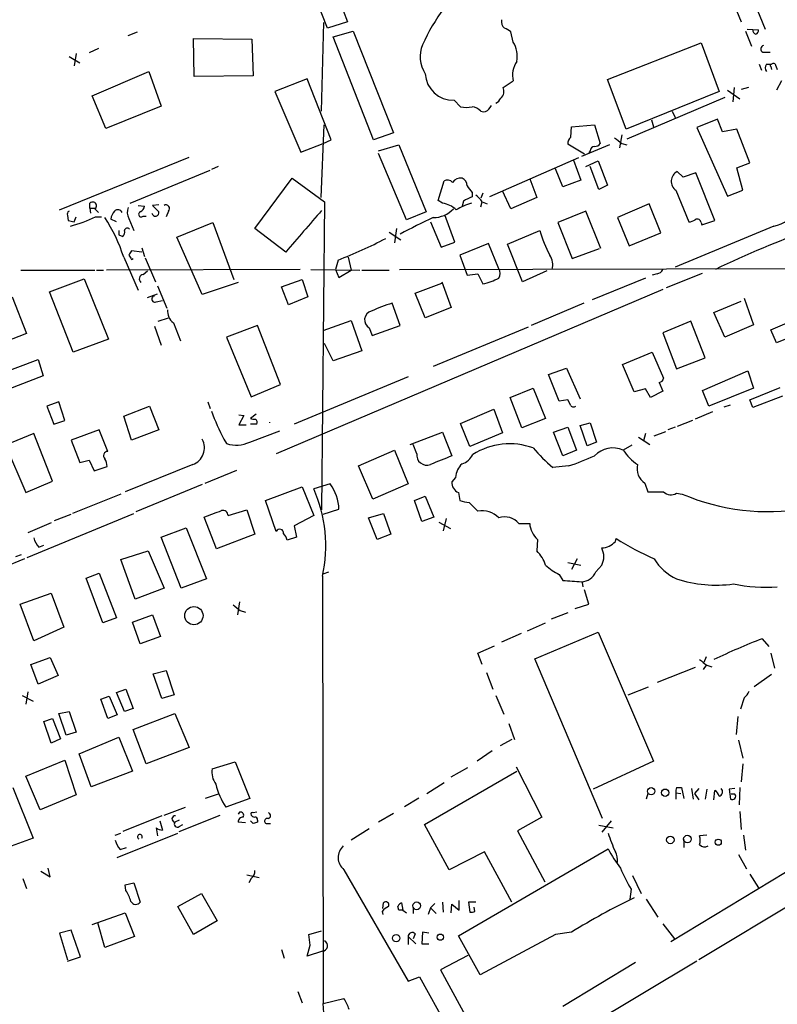
# Model space of a CAD drawing. Extents: x 2 to 970, y 11 to 899.
# Drawn here: x 132 to 221, y 653 to 769 of the extents above; entities that cross this region are included whole.
import ezdxf

# ---------------------------------------------------------------- set-up
doc = ezdxf.new("R2010")
doc.units = 0
doc.header["$MEASUREMENT"] = 0
doc.layers.add('MAIN', color=5, linetype='CONTINUOUS')

msp = doc.modelspace()

# ---------------------------------------------------------------- linework, layer by layer
at = {"layer": 'MAIN'}
for p, q in [((206.1633, 793.8346), (216.5773, 768.3499)), ((208.9573, 793.1573), (219.3713, 767.5033)), ((167.894, 767.5879), (165.354, 774.1919)), ((169.2487, 771.0593), (170.2647, 768.3499)), ((167.2167, 757.8513), (167.4707, 768.2653)), ((170.2647, 768.3499), (167.894, 767.5879)), ((144.4413, 766.7413), (145.542, 767.1646)), ((168.5713, 766.5719), (170.942, 767.2493)), ((170.942, 767.2493), (175.6833, 755.3113)), ((189.738, 765.9793), (189.484, 767.1646)), ((217.0853, 767.2493), (217.7627, 765.4713)), ((217.2547, 767.5033), (218.6093, 767.4186)), ((152.2307, 761.9153), (152.146, 766.4026)), ((152.146, 766.4026), (159.004, 766.3179)), ((159.004, 766.3179), (159.1733, 761.9999)), ((173.3127, 754.4646), (168.5713, 766.5719)), ((200.8293, 761.5766), (211.836, 765.8946)), ((211.836, 765.8946), (213.9527, 760.1373)), ((138.3453, 764.6246), (138.0913, 763.1853)), ((140.97, 765.2173), (139.8693, 764.7093)), ((219.1173, 764.7939), (219.964, 764.7939)), ((137.4987, 764.2859), (138.7687, 763.5239)), ((218.694, 763.3546), (218.948, 762.6773)), ((219.5407, 763.3546), (220.1333, 763.3546)), ((140.208, 759.6293), (146.8967, 762.5079)), ((146.8967, 762.5079), (148.336, 758.4439)), ((220.0487, 763.1006), (220.1333, 762.7619)), ((220.6413, 763.1853), (220.8107, 762.7619)), ((159.1733, 761.9999), (152.2307, 761.9153)), ((165.5233, 761.6613), (161.7133, 760.1373)), ((168.3173, 754.4646), (165.5233, 761.6613)), ((188.5527, 760.6453), (189.738, 761.4073)), ((203.0307, 755.7346), (200.8293, 761.5766)), ((221.3187, 761.4073), (220.726, 760.3066)), ((161.7133, 760.1373), (164.7613, 753.0253)), ((213.9527, 760.1373), (203.0307, 755.7346)), ((214.9687, 760.3066), (216.408, 759.2906)), ((215.7307, 760.6453), (215.5613, 758.9519)), ((217.424, 760.6453), (216.5773, 760.3913)), ((141.8167, 755.8193), (140.208, 759.6293)), ((182.7953, 759.1213), (183.5573, 758.3593)), ((214.63, 759.4599), (203.1153, 754.5493)), ((148.336, 758.4439), (141.8167, 755.8193)), ((185.928, 757.8513), (186.2667, 757.7666)), ((187.0287, 758.2746), (187.198, 758.5286)), ((208.4493, 757.8513), (208.788, 757.0893)), ((205.994, 756.8353), (206.248, 755.9886)), ((213.7833, 756.9199), (211.328, 755.9039)), ((214.376, 755.3959), (213.7833, 756.9199)), ((167.4707, 756.2426), (167.132, 747.6913)), ((175.6833, 755.3113), (173.3127, 754.4646)), ((196.5113, 754.8033), (196.596, 755.9886)), ((196.596, 755.9886), (199.3053, 756.2426)), ((199.3053, 756.2426), (199.9827, 754.0413)), ((211.328, 755.9039), (214.9687, 747.8606)), ((216.0693, 755.7346), (214.376, 755.3959)), ((217.5933, 751.7553), (216.0693, 755.7346)), ((164.7613, 753.0253), (167.386, 754.0413)), ((167.386, 754.0413), (168.3173, 754.4646)), ((202.5227, 755.0573), (202.2687, 753.5333)), ((202.5227, 754.0413), (203.1153, 753.8719)), ((173.9053, 753.1946), (176.276, 753.8719)), ((176.276, 753.8719), (179.4933, 745.9979)), ((198.12, 752.7713), (196.1727, 753.9566)), ((201.0833, 753.8719), (197.7813, 752.5173)), ((198.7973, 753.1946), (198.628, 752.9406)), ((136.398, 746.2519), (151.638, 752.4326)), ((177.2073, 745.0666), (173.9053, 752.8559)), ((197.4427, 752.3479), (186.944, 747.7759)), ((196.85, 752.0939), (197.6967, 749.7233)), ((198.2893, 751.3319), (199.7287, 752.0093)), ((199.7287, 752.0093), (200.8293, 749.1306)), ((216.0693, 751.1626), (217.5933, 751.7553)), ((144.6953, 747.0139), (154.0933, 750.9086)), ((155.0247, 751.3319), (154.2627, 750.9933)), ((195.58, 748.9613), (194.7333, 751.0779)), ((199.8133, 748.6226), (198.7973, 751.3319)), ((209.7193, 750.0619), (209.042, 750.7393)), ((211.2433, 750.5699), (209.7193, 750.0619)), ((213.4447, 744.9819), (211.2433, 750.5699)), ((216.7467, 748.5379), (216.0693, 751.1626)), ((159.3427, 744.0506), (163.7453, 749.9773)), ((163.7453, 749.9773), (167.5553, 747.1833)), ((180.9327, 747.3526), (181.61, 749.6386)), ((191.6853, 749.8926), (192.532, 747.6913)), ((197.6967, 749.7233), (195.58, 748.9613)), ((184.912, 748.2839), (184.912, 747.7759)), ((189.484, 746.3366), (188.468, 748.4533)), ((200.8293, 749.1306), (199.8133, 748.6226)), ((208.8727, 748.5379), (210.3967, 744.8126)), ((214.9687, 747.8606), (216.7467, 748.5379)), ((167.5553, 747.1833), (167.2167, 710.9459)), ((181.4407, 747.0139), (180.9327, 747.3526)), ((183.896, 747.2679), (183.7267, 746.6753)), ((186.182, 748.1993), (185.928, 747.6066)), ((185.928, 746.5906), (186.0973, 747.1833)), ((186.0973, 747.1833), (186.69, 746.9293)), ((192.532, 747.6913), (189.484, 746.3366)), ((139.954, 746.4213), (139.954, 747.0139)), ((139.954, 746.4213), (140.0387, 745.8286)), ((139.954, 746.4213), (140.5467, 746.4213)), ((140.5467, 746.3366), (140.97, 745.9133)), ((145.6267, 746.7599), (146.3887, 746.6753)), ((148.082, 746.8446), (147.32, 746.7599)), ((147.32, 746.7599), (148.082, 745.9979)), ((149.1827, 746.0826), (148.9287, 745.4053)), ((179.4933, 745.9979), (177.2073, 745.0666)), ((198.2893, 746.0826), (194.9873, 744.7279)), ((200.0673, 741.6799), (198.2893, 746.0826)), ((205.74, 746.9293), (202.0147, 745.3206)), ((207.0947, 743.5426), (205.74, 746.9293)), ((137.3293, 745.5746), (137.414, 744.9819)), ((138.0913, 744.8126), (138.3453, 745.4053)), ((140.6313, 745.4053), (141.3087, 745.4053)), ((143.0867, 744.8126), (142.4093, 745.1513)), ((144.526, 745.2359), (145.1187, 743.7966)), ((146.2193, 745.4899), (146.558, 745.4899)), ((180.0013, 744.8126), (181.2713, 741.8493)), ((182.88, 742.4419), (181.6947, 745.6593)), ((202.0147, 745.3206), (203.3693, 742.0186)), ((211.9207, 744.4739), (213.4447, 744.9819)), ((150.1987, 743.0346), (154.432, 744.7279)), ((154.432, 744.7279), (156.8873, 738.0393)), ((162.9833, 741.2566), (159.3427, 744.0506)), ((175.1753, 743.6273), (176.53, 742.6959)), ((176.022, 744.0506), (175.768, 742.3573)), ((189.0607, 742.1879), (192.8707, 743.7966)), ((194.9873, 744.7279), (196.6807, 740.4946)), ((220.3873, 744.3046), (208.788, 739.4786)), ((211.836, 744.7279), (211.9207, 744.4739)), ((143.3407, 743.2886), (143.8487, 743.1193)), ((153.162, 736.2613), (150.1987, 743.0346)), ((181.2713, 741.8493), (182.88, 742.4419)), ((203.3693, 742.0186), (207.0947, 743.5426)), ((146.05, 741.2566), (144.8647, 741.4259)), ((146.05, 741.7646), (146.3887, 740.7486)), ((186.8593, 742.2726), (183.4727, 740.9179)), ((188.0447, 739.3093), (186.8593, 742.2726)), ((190.8387, 737.7853), (189.0607, 742.1879)), ((196.6807, 740.4946), (199.898, 741.6799)), ((143.9333, 740.6639), (145.6267, 736.7693)), ((144.8647, 740.4099), (145.034, 740.4946)), ((146.4733, 740.5793), (147.6587, 737.7853)), ((169.164, 740.3253), (168.8253, 739.2246)), ((170.3493, 740.6639), (170.688, 739.1399)), ((183.4727, 740.9179), (184.3193, 738.5473)), ((131.826, 739.1399), (140.5467, 739.1399)), ((140.716, 739.1399), (141.5627, 739.1399)), ((164.6767, 739.2246), (141.9013, 739.1399)), ((146.2193, 738.6319), (146.7273, 739.0553)), ((165.9467, 739.2246), (171.704, 739.1399)), ((168.8253, 739.2246), (169.2487, 738.2933)), ((169.2487, 738.2933), (170.688, 739.1399)), ((171.958, 739.1399), (175.1753, 739.1399)), ((176.3607, 739.2246), (242.9933, 739.3939)), ((193.7173, 739.0553), (190.8387, 737.7853)), ((135.2127, 736.5999), (139.2767, 738.1239)), ((139.2767, 738.1239), (142.1553, 731.0119)), ((162.4753, 737.1926), (164.9307, 738.0393)), ((164.9307, 738.0393), (165.608, 736.0073)), ((184.3193, 738.5473), (185.5893, 738.7166)), ((185.5893, 738.7166), (186.182, 737.5313)), ((205.3167, 738.2086), (199.0513, 735.6686)), ((206.6713, 738.7166), (206.0787, 738.5473)), ((207.772, 737.1079), (212.0053, 738.8013)), ((147.9127, 737.2773), (149.0133, 734.6526)), ((157.3953, 737.7006), (153.162, 736.2613)), ((207.3487, 736.8539), (161.8827, 717.5499)), ((163.322, 735.0759), (162.4753, 737.1926)), ((178.2233, 736.4306), (181.356, 737.6159)), ((181.356, 737.7853), (182.4567, 734.7373)), ((130.81, 736.0073), (132.5033, 731.6893)), ((138.0067, 729.4879), (135.2127, 736.5999)), ((146.7273, 735.9226), (147.9127, 736.3459)), ((147.7433, 735.4146), (148.5053, 735.5839)), ((165.608, 736.0073), (163.322, 735.0759)), ((179.4087, 733.5519), (178.2233, 736.4306)), ((213.36, 734.1446), (216.5773, 735.4993)), ((216.916, 735.8379), (218.0167, 732.7053)), ((176.4453, 732.6206), (175.514, 735.2453)), ((182.4567, 734.7373), (179.4087, 733.5519)), ((198.0353, 735.2453), (191.8547, 732.6206)), ((147.9973, 733.1286), (149.1827, 733.5519)), ((167.386, 732.0279), (170.688, 733.2133)), ((170.688, 733.2133), (171.958, 729.6573)), ((214.63, 731.2659), (213.36, 734.1446)), ((147.574, 732.5359), (148.336, 730.3346)), ((149.7753, 732.9593), (150.622, 730.8426)), ((159.6813, 732.6206), (156.0407, 731.2659)), ((162.3907, 725.6779), (159.6813, 732.6206)), ((172.8047, 732.3666), (173.1433, 731.4353)), ((173.1433, 731.4353), (176.4453, 732.6206)), ((191.516, 732.4513), (180.34, 727.7946)), ((210.6507, 733.1286), (207.3487, 731.7739)), ((212.344, 728.8106), (210.6507, 733.1286)), ((218.0167, 732.7053), (214.63, 731.2659)), ((220.0487, 732.1126), (222.25, 733.0439)), ((220.726, 730.5886), (220.0487, 732.1126)), ((132.5033, 731.6893), (125.6453, 729.0646)), ((142.1553, 731.0119), (138.0067, 729.4879)), ((156.0407, 731.2659), (158.9193, 724.2386)), ((207.3487, 731.7739), (208.9573, 727.5406)), ((222.8427, 731.4353), (220.726, 730.5886)), ((168.5713, 728.4719), (167.5553, 730.5039)), ((126.9153, 726.0166), (133.858, 728.6413)), ((133.858, 728.6413), (134.4507, 726.6939)), ((171.958, 729.6573), (168.5713, 728.4719)), ((202.6073, 728.0486), (206.0787, 729.4879)), ((206.0787, 729.4879), (207.4333, 726.4399)), ((208.9573, 727.5406), (212.344, 728.8106)), ((193.8867, 726.8633), (196.0033, 727.6253)), ((196.0033, 727.6253), (197.612, 723.9846)), ((203.962, 724.8313), (202.6073, 728.0486)), ((134.4507, 726.6939), (127.762, 724.1539)), ((177.3767, 726.6093), (163.9993, 721.0213)), ((195.1567, 723.7306), (193.8867, 726.8633)), ((212.0053, 725.0006), (217.3393, 727.2866)), ((217.3393, 727.2866), (218.0167, 725.2546)), ((158.9193, 724.2386), (162.3907, 725.6779)), ((189.3993, 724.1539), (192.1087, 725.2546)), ((192.1087, 725.2546), (193.548, 721.6986)), ((205.3167, 725.1699), (203.962, 724.8313)), ((205.9093, 724.1539), (205.3167, 725.1699)), ((206.9253, 725.9319), (207.3487, 724.9159)), ((218.0167, 725.2546), (212.7673, 723.1379)), ((217.5933, 723.8999), (221.1493, 725.3393)), ((190.754, 720.5979), (189.3993, 724.1539)), ((207.3487, 724.9159), (205.9093, 724.1539)), ((212.7673, 723.1379), (212.0053, 725.0006)), ((221.4033, 724.3233), (217.932, 722.9686)), ((136.3133, 723.6459), (134.874, 723.1379)), ((134.874, 723.1379), (135.7207, 721.0213)), ((136.9907, 721.4446), (136.3133, 723.6459)), ((143.9333, 721.9526), (146.9813, 723.1379)), ((146.9813, 723.1379), (148.082, 720.3439)), ((153.8393, 723.6459), (154.0933, 722.8839)), ((183.5573, 721.1059), (187.452, 722.7993)), ((187.452, 722.7993), (188.468, 720.0053)), ((196.1727, 723.8999), (195.1567, 723.7306)), ((196.5113, 723.2226), (196.1727, 723.8999)), ((214.5453, 723.0533), (215.3073, 723.3073)), ((217.932, 722.9686), (217.5933, 723.8999)), ((144.8647, 719.1586), (143.9333, 721.9526)), ((157.48, 722.1219), (158.0727, 722.0373)), ((158.0727, 722.0373), (157.48, 720.9366)), ((159.512, 722.2066), (158.8347, 721.6986)), ((193.548, 721.6986), (190.754, 720.5979)), ((213.1907, 722.4606), (211.1587, 721.6139)), ((135.7207, 721.0213), (136.9907, 721.4446)), ((157.48, 720.9366), (158.3267, 720.9366)), ((159.5967, 721.0213), (158.8347, 721.0213)), ((184.658, 718.3966), (183.5573, 721.1059)), ((194.4793, 720.0899), (196.1727, 720.6826)), ((196.1727, 720.6826), (197.1887, 717.9733)), ((197.612, 720.8519), (198.7973, 721.1906)), ((198.4587, 718.4813), (197.612, 720.8519)), ((198.7973, 721.1906), (199.5593, 718.9046)), ((208.788, 720.6826), (207.9413, 720.3439)), ((210.82, 721.4446), (209.042, 720.7673)), ((133.35, 719.9206), (130.048, 718.5659)), ((135.5513, 714.3326), (133.35, 719.9206)), ((141.0547, 720.3439), (137.7527, 719.1586)), ((142.0707, 717.8039), (141.0547, 720.3439)), ((148.082, 720.3439), (144.8647, 719.1586)), ((158.75, 718.9046), (162.306, 720.2593)), ((177.6307, 718.6506), (181.4407, 720.0899)), ((181.4407, 720.0899), (182.5413, 717.2959)), ((188.468, 720.0053), (184.658, 718.3966)), ((195.58, 717.2959), (194.4793, 720.0899)), ((204.47, 719.4973), (205.8247, 718.6506)), ((205.3167, 719.9206), (205.0627, 719.0739)), ((206.3327, 719.6666), (207.6873, 720.1746)), ((130.048, 718.5659), (132.4187, 712.9779)), ((137.7527, 719.1586), (138.7687, 716.5339)), ((155.702, 719.2433), (156.0407, 718.7353)), ((178.3927, 717.5499), (177.9693, 718.6506)), ((199.5593, 718.9046), (198.4587, 718.4813)), ((203.708, 718.5659), (202.692, 717.9733)), ((171.5347, 716.1106), (175.768, 717.9733)), ((175.768, 717.9733), (177.3767, 713.9939)), ((197.1887, 717.9733), (195.58, 717.2959)), ((138.7687, 716.5339), (139.8693, 716.7879)), ((139.8693, 716.7879), (140.462, 715.5179)), ((140.462, 715.5179), (141.986, 716.0259)), ((152.0613, 716.2799), (144.1027, 713.0626)), ((173.228, 712.2159), (171.5347, 716.1106)), ((196.2573, 716.1106), (194.3947, 715.9413)), ((153.5007, 714.0786), (157.226, 715.6026)), ((182.9647, 714.7559), (182.5413, 714.2479)), ((132.4187, 712.9779), (135.5513, 714.3326)), ((153.162, 713.9093), (145.3727, 710.6919)), ((160.6127, 712.0466), (164.9307, 713.6553)), ((164.9307, 713.6553), (166.2853, 710.2686)), ((168.2327, 713.9939), (166.2853, 713.4013)), ((177.3767, 713.9939), (173.228, 712.2159)), ((205.232, 714.0786), (205.5707, 713.0626)), ((143.5947, 712.8086), (137.922, 710.5226)), ((178.1387, 712.0466), (179.4087, 712.5546)), ((179.4087, 712.5546), (180.4247, 710.0993)), ((183.3033, 712.9779), (183.4727, 712.0466)), ((208.9573, 712.8933), (209.6347, 712.8086)), ((161.8827, 708.4059), (160.6127, 712.0466)), ((178.9853, 709.5913), (178.1387, 712.0466)), ((184.5733, 711.7926), (185.5893, 710.7766)), ((132.588, 705.3579), (145.1187, 710.5226)), ((135.8053, 709.6759), (137.7527, 710.4379)), ((154.8553, 706.3739), (153.416, 710.0993)), ((156.21, 710.2686), (158.4113, 710.9459)), ((158.4113, 710.9459), (159.3427, 708.0673)), ((166.2853, 710.2686), (163.9993, 709.0833)), ((167.386, 710.4379), (169.2487, 711.0306)), ((172.72, 710.0146), (174.498, 710.5226)), ((173.736, 707.4746), (172.72, 710.0146)), ((174.498, 710.5226), (175.3447, 708.0673)), ((180.4247, 710.0993), (178.9853, 709.5913)), ((135.382, 709.4219), (132.6727, 708.2366)), ((163.9993, 709.0833), (164.2533, 707.7286)), ((181.0173, 709.5066), (182.372, 708.7446)), ((181.864, 709.9299), (181.5253, 708.4906)), ((190.4153, 709.3373), (191.6853, 709.3373)), ((148.336, 707.7286), (151.2993, 708.8293)), ((150.7067, 701.7173), (148.336, 707.7286)), ((151.2993, 708.8293), (153.67, 702.8179)), ((159.3427, 708.0673), (154.8553, 706.3739)), ((164.2533, 707.7286), (163.1527, 707.3899)), ((175.3447, 708.0673), (173.736, 707.4746)), ((133.9427, 706.5433), (134.5353, 706.7973)), ((192.6167, 707.4746), (192.532, 706.1199)), ((201.7607, 707.2206), (201.8453, 707.5593)), ((131.2333, 705.4426), (131.9107, 705.6966)), ((143.5947, 705.1039), (146.812, 706.1199)), ((146.812, 706.1199), (148.6747, 701.7173)), ((132.2493, 705.1886), (129.794, 704.1726)), ((145.288, 700.4473), (143.5947, 705.1039)), ((196.1727, 704.7653), (197.6967, 704.4266)), ((197.2733, 705.1886), (196.596, 703.9186)), ((199.4747, 703.6646), (200.152, 704.4266)), ((139.5307, 702.9026), (141.0547, 703.4953)), ((141.0547, 703.4953), (143.0867, 698.2459)), ((167.3013, 703.1566), (167.386, 652.8646)), ((167.386, 703.4106), (168.0633, 703.6646)), ((195.1567, 703.3259), (195.58, 702.6486)), ((141.478, 697.6533), (139.5307, 702.9026)), ((153.67, 702.8179), (150.7067, 701.7173)), ((197.866, 702.3946), (197.9507, 701.8866)), ((131.7413, 699.8546), (135.382, 701.1246)), ((135.382, 701.1246), (136.906, 697.1453)), ((148.6747, 701.7173), (145.288, 700.4473)), ((198.628, 699.8546), (198.12, 701.5479)), ((133.35, 695.5366), (131.7413, 699.8546)), ((157.5647, 700.1086), (157.3107, 698.5846)), ((197.0193, 699.3466), (198.628, 699.8546)), ((144.9493, 697.7379), (147.32, 698.5846)), ((147.32, 698.5846), (148.2513, 696.0446)), ((157.6493, 699.0926), (158.242, 698.9233)), ((196.1727, 698.8386), (194.2253, 698.0766)), ((143.0867, 698.2459), (141.478, 697.6533)), ((145.8807, 695.1979), (144.9493, 697.7379)), ((191.4313, 696.7219), (193.548, 697.6533)), ((136.906, 697.1453), (133.35, 695.5366)), ((190.6693, 696.3833), (188.3833, 695.3673)), ((192.278, 693.4199), (199.7287, 696.5526)), ((199.7287, 696.5526), (206.248, 681.3973)), ((148.2513, 696.0446), (145.8807, 695.1979)), ((219.0327, 695.7906), (219.7947, 694.8593)), ((185.5893, 694.0973), (187.5367, 694.9439)), ((186.0973, 692.7426), (185.5893, 694.0973)), ((220.0487, 694.0973), (220.472, 692.3193)), ((133.0113, 692.7426), (135.2973, 693.5893)), ((133.858, 690.4566), (133.0113, 692.7426)), ((135.2973, 693.5893), (136.2287, 691.4726)), ((200.2367, 674.6239), (192.278, 693.4199)), ((212.4287, 692.6579), (212.09, 692.1499)), ((212.4287, 693.6739), (212.1747, 692.9966)), ((212.5133, 692.6579), (213.106, 692.4886)), ((136.2287, 691.4726), (133.858, 690.4566)), ((147.4047, 691.6419), (148.9287, 692.0653)), ((148.4207, 688.7633), (147.4047, 691.6419)), ((148.9287, 692.0653), (149.86, 689.1866)), ((186.6053, 691.8113), (187.3673, 689.8639)), ((211.1587, 692.4039), (206.6713, 690.6259)), ((220.1333, 691.5573), (218.1013, 690.1179)), ((132.6727, 689.5253), (132.4187, 688.0859)), ((143.0867, 689.4406), (144.1873, 689.8639)), ((144.018, 687.2393), (143.0867, 689.4406)), ((144.1873, 689.8639), (145.034, 687.5779)), ((149.86, 689.1866), (148.4207, 688.7633)), ((203.2847, 689.1866), (205.6553, 690.1179)), ((131.9953, 689.1019), (133.2653, 688.4246)), ((141.224, 688.6786), (142.24, 689.0173)), ((142.0707, 686.3926), (141.224, 688.6786)), ((142.24, 689.0173), (143.1713, 686.8159)), ((187.706, 689.1019), (188.6373, 686.9006)), ((216.916, 688.8479), (216.4927, 687.4933)), ((136.3133, 686.9853), (137.4987, 687.2393)), ((137.16, 684.4453), (136.3133, 686.9853)), ((137.4987, 687.2393), (138.3453, 684.7839)), ((145.034, 687.5779), (144.018, 687.2393)), ((145.034, 685.1226), (149.9447, 686.9853)), ((149.9447, 686.9853), (151.638, 683.0059)), ((134.5353, 686.0539), (135.5513, 686.3926)), ((135.382, 683.5139), (134.5353, 686.0539)), ((135.5513, 686.3926), (136.4827, 684.0219)), ((143.1713, 686.8159), (142.0707, 686.3926)), ((189.23, 685.7999), (189.9073, 683.9373)), ((216.154, 686.6466), (215.9847, 684.5299)), ((138.3453, 684.7839), (137.16, 684.4453)), ((146.558, 681.0586), (145.034, 685.1226)), ((136.4827, 684.0219), (135.382, 683.5139)), ((138.684, 682.2439), (143.3407, 684.1913)), ((143.3407, 684.1913), (144.9493, 680.2119)), ((189.5687, 683.9373), (188.214, 683.1753)), ((247.7347, 684.0219), (208.28, 660.1459)), ((216.2387, 683.8526), (216.7467, 681.7359)), ((140.1233, 678.3493), (138.684, 682.2439)), ((151.638, 683.0059), (146.558, 681.0586)), ((187.2827, 682.5826), (185.5047, 681.3973)), ((132.4187, 679.6193), (136.9907, 681.4819)), ((136.9907, 681.4819), (138.3453, 677.4179)), ((154.3473, 680.4659), (157.0567, 681.3126)), ((157.0567, 681.3126), (158.75, 676.9946)), ((206.248, 681.3973), (199.136, 678.0953)), ((216.7467, 681.0586), (216.5773, 678.9419)), ((144.9493, 680.2119), (140.1233, 678.3493)), ((179.324, 673.9466), (190.1613, 680.2119)), ((182.4567, 679.5346), (184.404, 680.6353)), ((190.0767, 680.7199), (193.1247, 674.7933)), ((134.112, 675.6399), (132.4187, 679.6193)), ((179.578, 677.5873), (181.61, 678.8573)), ((130.8947, 678.2646), (133.2653, 672.3379)), ((205.5707, 677.5873), (205.4013, 676.9099)), ((208.8727, 677.6719), (208.8727, 676.9099)), ((208.8727, 677.6719), (209.4653, 677.5873)), ((208.9573, 678.2646), (209.55, 678.2646)), ((209.55, 678.2646), (209.804, 676.9946)), ((210.7353, 678.1799), (210.9047, 676.9099)), ((211.582, 678.1799), (211.074, 677.5873)), ((211.074, 677.5873), (211.582, 676.8253)), ((212.5133, 678.0953), (212.344, 676.9099)), ((213.36, 676.8253), (213.4447, 677.9259)), ((215.8153, 678.1799), (215.138, 678.0953)), ((215.138, 678.0953), (215.3073, 676.9099)), ((216.408, 678.2646), (216.3233, 676.2326)), ((138.3453, 677.4179), (134.112, 675.6399)), ((155.0247, 677.5026), (153.5007, 676.9946)), ((158.75, 676.9946), (155.956, 675.9786)), ((176.9533, 676.0633), (178.6467, 677.0793)), ((215.8153, 677.5026), (215.392, 677.5026)), ((148.6747, 675.0473), (151.2147, 675.9786)), ((157.5647, 675.3859), (157.3953, 675.1319)), ((159.5967, 675.3859), (159.1733, 675.3013)), ((216.408, 675.4706), (216.5773, 673.3539)), ((148.4207, 674.9626), (143.8487, 673.0999)), ((148.1667, 674.3699), (148.5053, 673.2693)), ((150.4527, 674.4546), (149.9447, 674.2006)), ((150.4527, 673.0999), (155.2787, 675.0473)), ((158.242, 674.1159), (157.3953, 674.2006)), ((159.1733, 674.0313), (158.8347, 674.3699)), ((159.6813, 674.4546), (159.6813, 674.2006)), ((175.6833, 675.2166), (173.9053, 674.2006)), ((193.1247, 674.7933), (190.246, 673.1846)), ((201.2527, 674.3699), (200.152, 673.0153)), ((147.7433, 673.5233), (147.9127, 672.5919)), ((150.4527, 673.6926), (150.876, 673.9466)), ((160.6973, 674.0313), (161.2053, 674.0313)), ((172.8047, 673.4386), (170.688, 672.0839)), ((182.2027, 668.6126), (179.324, 673.9466)), ((190.246, 673.1846), (193.4633, 667.1733)), ((199.8133, 673.8619), (201.5067, 673.5233)), ((133.2653, 672.3379), (129.3707, 670.8986)), ((142.9173, 672.6766), (143.5947, 672.9306)), ((143.1713, 670.0519), (150.2833, 672.9306)), ((209.804, 672.1686), (209.804, 671.2373)), ((212.5133, 672.6766), (211.6667, 672.5919)), ((216.8313, 672.6766), (217.0853, 670.8986)), ((143.51, 670.9833), (144.272, 671.2373)), ((186.3513, 670.7293), (182.2027, 668.6126)), ((183.3033, 660.8233), (200.914, 671.0679)), ((189.5687, 664.8026), (186.3513, 670.7293)), ((216.2387, 670.3906), (217.17, 668.6973)), ((134.1967, 668.4433), (135.2973, 667.7659)), ((135.2973, 667.7659), (135.0433, 668.7819)), ((169.8413, 668.6126), (177.3767, 655.4893)), ((230.0393, 669.1206), (211.582, 658.0293)), ((132.08, 667.5966), (132.5033, 666.4113)), ((158.4113, 668.0199), (159.8507, 667.6813)), ((158.9193, 667.5966), (158.6653, 667.0886)), ((203.7927, 667.9353), (204.8087, 665.8186)), ((217.5933, 668.1046), (218.6093, 666.4959)), ((144.1027, 666.8346), (145.1187, 667.0886)), ((144.1873, 666.1573), (144.1027, 666.8346)), ((145.1187, 667.0886), (145.8807, 664.8026)), ((203.6233, 666.3266), (203.454, 665.1413)), ((150.2833, 664.2946), (153.0773, 665.8186)), ((153.0773, 665.8186), (154.94, 662.6013)), ((183.388, 663.8713), (183.388, 664.9719)), ((205.4013, 665.1413), (206.756, 663.0246)), ((152.146, 660.9926), (150.2833, 664.2946)), ((174.3287, 663.7019), (174.4133, 663.3633)), ((174.4133, 664.0406), (174.498, 664.7179)), ((176.276, 663.8713), (176.1913, 664.2946)), ((176.6147, 664.7179), (176.784, 663.8713)), ((176.784, 663.8713), (177.2073, 663.5326)), ((177.9693, 664.1253), (177.9693, 663.4479)), ((180.0013, 664.1253), (179.7473, 663.3633)), ((180.5093, 664.6333), (180.0013, 664.1253)), ((180.0013, 664.1253), (180.6787, 663.4479)), ((181.4407, 664.8026), (181.5253, 663.6173)), ((182.4567, 663.5326), (182.5413, 664.5486)), ((182.5413, 664.5486), (183.388, 663.8713)), ((185.3353, 664.8026), (184.4887, 664.8026)), ((184.4887, 664.8026), (184.658, 663.6173)), ((185.2507, 663.7019), (185.166, 664.2099)), ((140.208, 662.1779), (144.1027, 663.5326)), ((144.1027, 663.5326), (145.2033, 660.7386)), ((154.94, 662.6013), (152.146, 660.9926)), ((137.7527, 661.5006), (136.398, 661.1619)), ((138.8533, 658.3679), (137.7527, 661.5006)), ((141.732, 659.4686), (140.8853, 662.3473)), ((165.6927, 660.9926), (167.2167, 661.4159)), ((207.3487, 662.2626), (208.7033, 660.4846)), ((136.398, 661.1619), (137.3293, 658.0293)), ((145.2033, 660.7386), (141.732, 659.4686)), ((165.862, 659.7226), (165.6927, 660.9926)), ((177.3767, 660.7386), (177.3767, 659.8073)), ((177.3767, 660.7386), (178.308, 659.8919)), ((178.2233, 661.0773), (177.9693, 660.4846)), ((179.07, 661.2466), (178.9853, 659.8919)), ((179.832, 661.1619), (179.07, 661.2466)), ((185.8433, 656.2513), (183.3033, 660.8233)), ((194.7333, 660.9926), (185.8433, 656.2513)), ((196.596, 661.2466), (194.7333, 660.9926)), ((162.4753, 659.2146), (162.814, 658.1986)), ((165.5233, 658.4526), (165.862, 659.7226)), ((167.3013, 659.0453), (165.5233, 658.4526)), ((178.9853, 659.8919), (179.832, 659.8919)), ((137.3293, 657.8599), (138.8533, 658.3679)), ((184.404, 658.5373), (181.1867, 656.8439)), ((181.1867, 656.8439), (186.5207, 647.1073)), ((204.1313, 657.6906), (195.58, 652.5259)), ((211.328, 657.8599), (195.7493, 648.5466)), ((177.3767, 655.4893), (178.7313, 655.9973)), ((178.7313, 655.9973), (184.404, 645.7526)), ((164.4227, 654.3039), (164.9307, 652.9493)), ((167.386, 652.8646), (169.8413, 653.4573)), ((167.5553, 650.6633), (167.386, 652.8646))]:
    msp.add_line(p, q, dxfattribs=at)
for centre, radius in [((152.1883, 698.504), 1.0736), ((205.9709, 677.8449), 0.425), ((207.6132, 677.672), 0.4321), ((208.2291, 672.1122), 0.4388), ((210.242, 672.2192), 0.4465), ((213.8605, 671.8524), 0.3623), ((178.3991, 664.3651), 0.4525), ((175.9887, 660.5565), 0.4364), ((181.1747, 660.6746), 0.366)]:
    msp.add_circle(centre, radius, dxfattribs=at)
for centre, radius, start, end in [((4100.5714, -8577.3159), 10165.7242, 112.93510775, 113.30817974), ((201.0699, 755.6055), 24.1806, 143.58851, 155.480233), ((189.4422, 768.3924), 1.0798, 168.704636, 228.164637), ((188.3176, 765.9625), 1.675, 45.863544, 76.028469), ((218.3806, 767.3508), 0.4537, 171.405541, 255.982133), ((218.1607, 767.3508), 0.4537, 284.030118, 8.594459), ((182.4477, 764.2681), 3.6459, 157.886047, 213.535773), ((187.207, 764.3284), 3.0218, 347.867501, 33.115278), ((219.2549, 765.1643), 0.3952, 97.693333, 249.620458), ((192.6935, 762.0422), 3.0229, 146.893973, 192.124013), ((219.985, 762.9312), 0.6137, 136.379798, 223.613443), ((220.091, 763.2276), 0.1339, 71.578587, 251.578587), ((220.3571, 763.1792), 0.2843, 1.229594, 141.912942), ((182.6916, 762.4061), 3.2864, 182.654415, 271.808207), ((187.5788, 760.1797), 1.0795, 311.82704, 25.55143), ((186.9866, 760.0947), 1.4964, 298.735138, 331.264862), ((184.2347, 761.0254), 2.7508, 255.744007, 284.253974), ((184.813, 756.8913), 1.4713, 40.728008, 86.141889), ((186.2242, 758.6559), 0.8903, 272.736106, 334.640967), ((197.1588, 754.0533), 0.9908, 130.805138, 185.600694), ((199.39, 754.3799), 0.6826, 262.87186, 330.261365), ((371.4218, 966.0516), 271.0632, 231.228053, 231.457239), ((199.3901, 753.1099), 0.5987, 98.142282, 171.868545), ((209.6132, 749.5882), 1.285, 116.391573, 234.814761), ((182.0138, 748.9287), 0.8167, 41.445945, 119.63176), ((183.5757, 748.8581), 1.1294, 82.316178, 147.235816), ((183.3677, 749.0947), 0.9528, 357.064327, 67.86583), ((219.4591, 748.8476), 4.6369, 281.54742, 9.822087), ((196.839, 758.1725), 15.4932, 216.091268, 219.661912), ((140.2852, 746.7058), 0.4523, 305.309491, 137.069384), ((311.4039, 493.5221), 283.981, 116.45046, 116.679643), ((184.0236, 745.8716), 2.4537, 32.315026, 57.684974), ((137.668, 745.7439), 0.3787, 116.558284, 206.558284), ((144.7168, 744.6641), 2.3584, 143.024664, 168.077809), ((143.2419, 745.6876), 0.5687, 23.378474, 136.011584), ((145.9752, 745.9704), 1.6247, 160.755389, 206.877321), ((145.9944, 745.7069), 0.3124, 111.341664, 316.024188), ((145.5778, 746.7542), 0.8147, 291.826223, 354.442654), ((147.6564, 745.9244), 0.4319, 192.816615, 9.798185), ((148.8902, 746.3924), 0.426, 313.354733, 120.387128), ((1392.7434, -314.5857), 1620.837, 139.1222177, 139.3514064), ((180.3162, 748.65), 3.3295, 270.409568, 315.9869), ((180.9986, 744.0017), 3.0445, 47.655798, 81.650324), ((187.236, 738.9382), 8.4273, 106.608009, 119.788817), ((180.0732, 914.2044), 174.5167, 255.85114, 256.080347), ((131.172, 766.3324), 22.9657, 286.430793, 294.323539), ((125.4625, 734.7811), 19.385, 17.666255, 32.935459), ((210.565, 680.0006), 71.974, 114.831018, 118.297909), ((210.3118, 746.3372), 1.527, 273.187323, 303.684864), ((211.4127, 744.728), 0.4233, 359.986465, 126.875312), ((270.3406, 743.5426), 127.0002, 179.885409, 180.114592), ((143.4255, 743.5849), 0.6292, 312.268789, 19.661787), ((144.3492, 743.7592), 0.3333, 38.324247, 173.557298), ((207.1402, 747.9887), 14.8725, 196.371757, 208.387121), ((265.8876, 630.6152), 120.5711, 109.929142, 115.737735), ((146.3722, 797.8841), 61.907, 291.602288, 297.285591), ((271.6837, 656.5047), 152.6259, 146.192738, 146.421942), ((271.7068, 825.3465), 152.6537, 213.578079, 213.807241), ((192.4124, 739.8056), 1.9846, 342.976657, 34.088026), ((187.24, 738.759), 0.9749, 325.62859, 34.366559), ((206.5927, 739.527), 0.8142, 275.539741, 338.198591), ((146.2872, 738.1131), 0.5232, 97.45643, 232.032818), ((185.0144, 743.6423), 6.2215, 280.816866, 299.147809), ((147.5874, 735.7354), 0.3568, 92.152601, 295.918481), ((150.741, 734.301), 1.6531, 173.668612, 234.255226), ((179.872, 720.055), 15.8031, 106.007847, 115.539772), ((173.3212, 733.2895), 1.0575, 104.372647, 240.766489), ((206.8405, 726.5247), 0.5988, 278.140927, 351.859073), ((196.8462, 723.4498), 0.4047, 214.153419, 309.575331), ((181.6011, 732.4971), 29.0934, 200.002658, 207.100983), ((159.2581, 722.5457), 0.947, 243.443066, 280.291859), ((159.2156, 721.2329), 0.4359, 330.959439, 60.941566), ((160.7632, 721.233), 0.36, 353.236236, 6.747959), ((151.356, 718.228), 2.0718, 289.902539, 29.343894), ((157.1767, 722.3194), 3.7598, 252.413705, 294.736931), ((189.3383, 710.5141), 8.1956, 70.242906, 121.988191), ((208.6367, 732.4693), 21.8176, 220.751122, 229.248878), ((201.4746, 715.2549), 2.9786, 65.875401, 136.745428), ((142.0389, 717.3256), 0.4794, 86.196261, 230.195959), ((139.7281, 715.9105), 2.2608, 2.925809, 27.581727), ((179.5835, 717.4045), 1.1997, 173.038486, 290.380529), ((435.2883, 81.7453), 683.9632, 111.6868227, 111.9159901), ((183.1299, 718.3362), 2.06, 286.840976, 334.989996), ((187.791, 742.3932), 27.6126, 287.855082, 294.645014), ((207.7294, 721.3171), 6.0462, 213.576001, 236.420583), ((185.375, 714.599), 2.4154, 133.032118, 176.27555), ((206.3533, 715.7734), 2.0321, 165.567134, 236.510901), ((163.767, 710.8069), 5.4863, 2.336859, 35.514004), ((183.7692, 714.121), 1.2344, 174.09959, 247.825376), ((151.3135, 706.7438), 16.3853, 347.353919, 23.973247), ((206.502, 1178.7121), 465.6504, 269.885409, 270.114592), ((208.3041, 713.9577), 1.2488, 225.78838, 301.536569), ((219.6675, 736.0698), 25.3326, 246.668956, 279.911681), ((185.1394, 716.7571), 4.9967, 250.514868, 263.494683), ((-36.0679, 1218.4802), 542.5452, 290.441448, 290.670631), ((155.5995, 710.2699), 0.6105, 359.877994, 104.368574), ((186.1656, 708.2967), 2.546, 42.433999, 103.082667), ((188.722, 707.8978), 2.2225, 40.368367, 107.742806), ((194.4373, 709.5492), 2.7601, 184.403004, 228.730888), ((162.2887, 708.2213), 0.446, 351.048743, 155.549666), ((161.5261, 706.9847), 1.6763, 13.988163, 44.129898), ((136.617, 708.6934), 3.4314, 197.809238, 218.798798), ((200.1221, 708.6008), 2.1424, 270.79966, 319.892417), ((221.4619, 739.2584), 37.2779, 238.249214, 246.055676), ((189.4954, 703.1465), 4.2499, 17.529831, 44.397511), ((198.2706, 705.4426), 2.1382, 331.629916, 28.370084), ((198.8933, 710.513), 8.1004, 228.709209, 242.529911), ((211.5322, 708.3067), 6.0628, 210.950791, 244.867837), ((197.7121, 704.3805), 1.9025, 272.084535, 337.894911), ((239.0039, 1252.8654), 551.9277, 265.487488, 265.716681), ((213.6081, 717.2673), 15.1794, 252.158292, 277.715493), ((219.5816, 722.6917), 20.8414, 259.115138, 273.380925), ((326.5606, 911.0932), 271.0632, 231.224775, 231.453945), ((250.2764, 615.8248), 85.8528, 111.341248, 115.467345), ((381.4399, 904.6464), 271.0633, 231.220639, 231.449822), ((215.6859, 690.4162), 1.9932, 308.108952, 336.138207), ((156.5146, 680.0426), 2.2083, 168.948563, 217.840849), ((162.3433, 680.3869), 7.7608, 192.645559, 214.612135), ((209.8039, 677.8414), 0.9465, 153.440363, 190.316217), ((213.1422, 677.1698), 0.8144, 5.553068, 68.194671), ((213.8135, 677.7868), 0.5559, 284.501199, 44.992713), ((215.5189, 677.2426), 0.3943, 237.543296, 41.257012), ((157.6579, 675.005), 0.3922, 327.327102, 103.7492), ((159.0463, 675.1743), 0.1796, 45, 225), ((160.8525, 674.9626), 0.3528, 286.262154, 73.737847), ((149.987, 674.5816), 0.3763, 83.653083, 263.653083), ((150.241, 673.9889), 0.3642, 144.455006, 305.544994), ((157.9741, 674.2145), 0.579, 88.624295, 181.375705), ((159.3848, 675.3434), 0.5517, 212.460041, 265.623597), ((201.7498, 547.1236), 133.8593, 108.316987, 108.546184), ((159.385, 674.497), 0.2993, 351.856362, 98.124688), ((160.8243, 674.3276), 0.3224, 66.799076, 246.799076), ((148.5893, 674.7914), 1.5244, 236.291169, 266.841227), ((146.1843, 673.1334), 3.4314, 197.809238, 218.798798), ((145.8303, 672.4972), 0.2714, 324.054897, 243.992026), ((217.2859, 677.9643), 17.1283, 197.090555, 204.986298), ((210.1838, 672.0839), 1.5675, 341.089977, 18.910023), ((170.9965, 670.0459), 1.8408, 132.338175, 231.13215), ((214.8421, 678.2411), 15.6667, 207.24921, 217.140821), ((199.9818, 669.7131), 2.0487, 352.883656, 29.73725), ((212.2624, 672.0173), 0.7414, 216.537595, 304.536784), ((158.51, 668.3446), 0.8526, 298.687149, 12.414375), ((217.8583, 675.2457), 16.7984, 202.630517, 212.069666), ((140.5591, 663.6908), 4.3872, 15.826461, 34.208402), ((145.3556, 665.1728), 0.6425, 206.381603, 324.815835), ((174.7641, 664.4639), 0.3679, 332.599082, 136.332732), ((236.6112, 597.4265), 75.3274, 115.685462, 122.08771), ((175.8941, 662.4755), 1.9886, 113.828505, 141.923362), ((176.9111, 663.998), 0.7785, 112.378134, 157.605454), ((176.53, 536.8714), 127.0002, 89.885409, 90.114591), ((184.8275, 664.5485), 0.9465, 259.683783, 296.559637), ((167.2864, 659.6684), 0.6232, 271.369835, 64.438232), ((177.8713, 660.7297), 0.4947, 44.639654, 178.969112), ((166.2131, 650.9908), 4.3872, 15.826461, 34.208402)]:
    msp.add_arc(centre, radius, start, end, dxfattribs=at)

doc.saveas('drawing.dxf')
